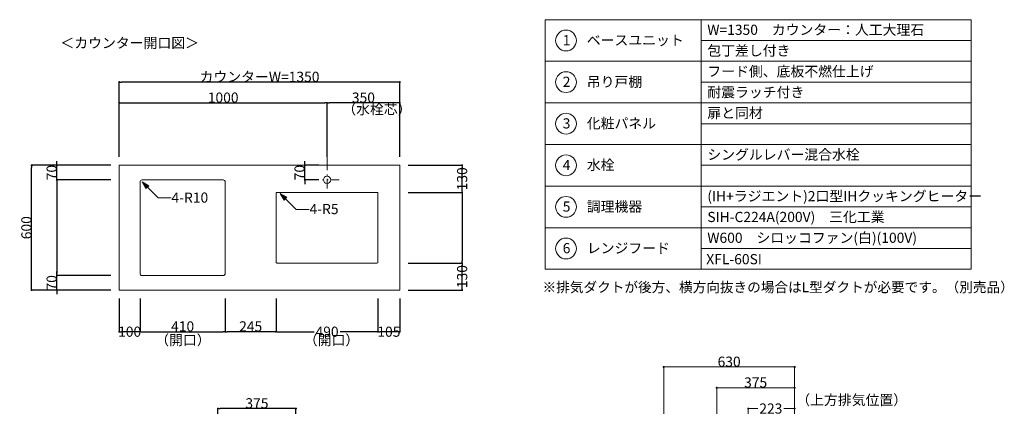
# Model space of a CAD drawing. Units: millimetres. Extents: x 55913 to 63967, y -1380 to 4142.
# Drawn here: x 59229 to 63967, y 2283 to 4142 of the extents above; entities that cross this region are included whole.
import ezdxf

# ---------------------------------------------------------------- set-up
doc = ezdxf.new("R2010")
doc.units = ezdxf.units.MM
doc.header["$LTSCALE"] = 101.6
doc.header["$PDMODE"] = 1
doc.header["$PDSIZE"] = -2
doc.linetypes.add('破線の種類-6', pattern=[1.04164, 0.625, -0.20828, 0.06943, -0.13893])
doc.linetypes.add('破線の種類-8', pattern=[1.25, 0.625, -0.20828, 0.06943, -0.13893, 0.06943, -0.13893])
doc.layers.get('0').update_dxf_attribs({"lineweight": 15})
doc.layers.get('DEFPOINTS').update_dxf_attribs({"color": 254, "lineweight": 15})
doc.layers.add('一般', color=7, linetype='Continuous', lineweight=5)
doc.styles.get("Standard").update_dxf_attribs({"font": 'txt', "bigfont": 'BIGFONT.SHX'})
doc.styles.add('ＭＳ ゴシック', font='txt', dxfattribs={"bigfont": '\x82l\x82r \x83S\x83V\x83b\x83N'})
doc.dimstyles.new('(H)', dxfattribs={"dimtxt": 48.868217, "dimasz": 10.014893, "dimexe": 0, "dimexo": 40, "dimgap": 0.05, "dimtad": 1, "dimdec": 1, "dimdsep": 46, "dimtxsty": 'ＭＳ ゴシック', "dimblk": 'DOT', "dimblk1": 'DOT', "dimblk2": 'DOT', "dimcen": 0, "dimazin": 0, "dimtfac": 0.8, "dimtdec": 1, "dimtix": 1, "dimtmove": 0, "dimatfit": 0, "dimldrblk": 'DOT', "dimfxl": 1, "dimfrac": 2, "dimtolj": 1, "dimarcsym": 0})

# ---------------------------------------------------------------- blocks, each defined once
blk = doc.blocks.new('_DOT')
at = {"color": 0, "linetype": 'ByBlock', "lineweight": -2}
blk.add_line((-0.5, 0), (-1, 0), dxfattribs=at)
at = {"color": 0, "linetype": 'ByBlock', "const_width": 0.5}
blk.add_lwpolyline([(-0.25, 0, 1), (0.25, 0, 1)], format="xyb", close=True, dxfattribs=at)
blk = doc.blocks.new('*D12')
at = {"layer": 'DEFPOINTS', "color": 0}
for p in [(60183.1, 2272), (60183.1, 2058.7), (60558.1, 2058.7)]:
    blk.add_point(p, dxfattribs=at)
at = {"layer": '一般', "color": 0, "linetype": 'Continuous', "lineweight": -2}
for p, q in [((60183.1, 2098.7), (60183.1, 2272)), ((60548.1, 2272), (60193.1, 2272)), ((60558.1, 2098.7), (60558.1, 2272))]:
    blk.add_line(p, q, dxfattribs=at)
at = {"layer": '一般', "color": 0, "lineweight": -2, "xscale": 10.014892578125, "yscale": 10.014892578125, "zscale": 10.014892578125, "rotation": 180}
blk.add_blockref('_DOT', (60183.1, 2272), dxfattribs=at)
at = {"layer": '一般', "color": 0, "lineweight": -2, "xscale": 10.014892578125, "yscale": 10.014892578125, "zscale": 10.014892578125}
blk.add_blockref('_DOT', (60558.1, 2272), dxfattribs=at)
at = {"layer": '一般', "color": 0, "lineweight": 15, "insert": (60370.6, 2297.4), "char_height": 48.87, "attachment_point": 5, "style": 'ＭＳ ゴシック'}
blk.add_mtext('\\A1;375', dxfattribs=at)
blk = doc.blocks.new('Callout-2')
at = {"layer": '一般', "linetype": 'Continuous', "lineweight": 0}
blk.add_hatch(color=7, dxfattribs=at).paths.add_polyline_path([(72.7, 9.6), (108.7, 0), (72.7, -9.6)])
at = {"layer": '一般', "color": 7, "linetype": 'Continuous', "lineweight": 15}
for p, q in [((-44.9, -44.9), (0, 0)), ((0, 0), (108.7, 0))]:
    blk.add_line(p, q, dxfattribs=at)
at = {"layer": '一般', "color": 7, "linetype": 'Continuous', "lineweight": 5}
blk.add_lwpolyline([(72.7, 9.6), (108.7, 0), (72.7, -9.6)], close=True, dxfattribs=at)
at = {"layer": '一般', "color": 7, "insert": (-27.4, -64.1), "char_height": 48.868, "width": 127.254, "attachment_point": 1, "rotation": 225, "line_spacing_factor": 0.782779}
blk.add_mtext('{\\fＭＳ ゴシック|b0|i0|c128|p0;\\l4-R5}', dxfattribs=at)
blk = doc.blocks.new('*D50')
at = {"layer": 'DEFPOINTS', "color": 0}
for p in [(59286.5, 3441.6), (59708.1, 3441.6), (59708.1, 2841.6)]:
    blk.add_point(p, dxfattribs=at)
at = {"layer": '一般', "color": 0, "linetype": 'Continuous', "lineweight": -2}
for p, q in [((59668.1, 3441.6), (59286.5, 3441.6)), ((59286.5, 2851.7), (59286.5, 3431.6)), ((59668.1, 2841.6), (59286.5, 2841.6))]:
    blk.add_line(p, q, dxfattribs=at)
at = {"layer": '一般', "color": 0, "lineweight": -2, "xscale": 10.014892578125, "yscale": 10.014892578125, "zscale": 10.014892578125}
for p, rotation in [((59286.5, 3441.6), 90), ((59286.5, 2841.6), 270)]:
    blk.add_blockref('_DOT', p, dxfattribs=dict(at, rotation=rotation))
at = {"layer": '一般', "color": 0, "lineweight": 15, "insert": (59261, 3141.6), "char_height": 48.87, "attachment_point": 5, "rotation": 90, "style": 'ＭＳ ゴシック'}
blk.add_mtext('\\A1;600', dxfattribs=at)
blk = doc.blocks.new('*D51')
at = {"layer": 'DEFPOINTS', "color": 0}
for p in [(59408.1, 3441.6), (59708.1, 3441.6), (59708.1, 3371.6)]:
    blk.add_point(p, dxfattribs=at)
at = {"layer": '一般', "color": 0, "linetype": 'Continuous', "lineweight": -2}
for p, q in [((59408.1, 3451.7), (59408.1, 3461.7)), ((59668.1, 3441.6), (59408.1, 3441.6)), ((59408.1, 3371.6), (59408.1, 3441.6)), ((59668.1, 3371.6), (59408.1, 3371.6)), ((59408.1, 3361.6), (59408.1, 3351.6))]:
    blk.add_line(p, q, dxfattribs=at)
at = {"layer": '一般', "color": 0, "lineweight": -2, "xscale": 10.014892578125, "yscale": 10.014892578125, "zscale": 10.014892578125}
for p, rotation in [((59408.1, 3441.6), 270), ((59408.1, 3371.6), 90)]:
    blk.add_blockref('_DOT', p, dxfattribs=dict(at, rotation=rotation))
at = {"layer": '一般', "color": 0, "lineweight": 15, "insert": (59382.7, 3406.6), "char_height": 48.87, "attachment_point": 5, "rotation": 90, "style": 'ＭＳ ゴシック'}
blk.add_mtext('\\A1;70', dxfattribs=at)
blk = doc.blocks.new('*D52')
at = {"layer": 'DEFPOINTS', "color": 0}
for p in [(59708.1, 3841.6), (59708.1, 3441.6), (61058.1, 3441.6)]:
    blk.add_point(p, dxfattribs=at)
at = {"layer": '一般', "color": 0, "linetype": 'Continuous', "lineweight": -2}
for p, q in [((59708.1, 3481.6), (59708.1, 3841.6)), ((61048.1, 3841.6), (59718.1, 3841.6)), ((61058.1, 3481.6), (61058.1, 3841.6))]:
    blk.add_line(p, q, dxfattribs=at)
at = {"layer": '一般', "color": 0, "lineweight": -2, "xscale": 10.014892578125, "yscale": 10.014892578125, "zscale": 10.014892578125, "rotation": 180}
blk.add_blockref('_DOT', (59708.1, 3841.6), dxfattribs=at)
at = {"layer": '一般', "color": 0, "lineweight": -2, "xscale": 10.014892578125, "yscale": 10.014892578125, "zscale": 10.014892578125}
blk.add_blockref('_DOT', (61058.1, 3841.6), dxfattribs=at)
at = {"layer": '一般', "color": 0, "lineweight": 15, "insert": (60383.1, 3867.1), "char_height": 48.868, "attachment_point": 5, "style": 'ＭＳ ゴシック'}
blk.add_mtext('\\A1;カウンターW=1350', dxfattribs=at)
blk = doc.blocks.new('*D53')
at = {"layer": 'DEFPOINTS', "color": 0}
for p in [(60708.1, 3741.6), (60708.1, 3481.6), (59708.1, 3441.6)]:
    blk.add_point(p, dxfattribs=at)
at = {"layer": '一般', "color": 0, "linetype": 'Continuous', "lineweight": -2}
for p, q in [((59708.1, 3481.6), (59708.1, 3741.6)), ((59718.1, 3741.6), (60698.1, 3741.6)), ((60708.1, 3521.6), (60708.1, 3741.6))]:
    blk.add_line(p, q, dxfattribs=at)
at = {"layer": '一般', "color": 0, "lineweight": -2, "xscale": 10.014892578125, "yscale": 10.014892578125, "zscale": 10.014892578125, "rotation": 180}
blk.add_blockref('_DOT', (59708.1, 3741.6), dxfattribs=at)
at = {"layer": '一般', "color": 0, "lineweight": -2, "xscale": 10.014892578125, "yscale": 10.014892578125, "zscale": 10.014892578125}
blk.add_blockref('_DOT', (60708.1, 3741.6), dxfattribs=at)
at = {"layer": '一般', "color": 0, "lineweight": 15, "insert": (60208.1, 3767.1), "char_height": 48.87, "attachment_point": 5, "style": 'ＭＳ ゴシック'}
blk.add_mtext('\\A1;1000', dxfattribs=at)
blk = doc.blocks.new('*D54')
at = {"layer": 'DEFPOINTS', "color": 0}
for p in [(59708.1, 3371.6), (59408.1, 2911.6), (59708.1, 2911.6)]:
    blk.add_point(p, dxfattribs=at)
at = {"layer": '一般', "color": 0, "linetype": 'Continuous', "lineweight": -2}
for p, q in [((59668.1, 3371.6), (59408.1, 3371.6)), ((59408.1, 3361.6), (59408.1, 2921.7)), ((59668.1, 2911.6), (59408.1, 2911.6))]:
    blk.add_line(p, q, dxfattribs=at)
at = {"layer": '一般', "color": 0, "lineweight": -2, "xscale": 10.014892578125, "yscale": 10.014892578125, "zscale": 10.014892578125}
for p, rotation in [((59408.1, 3371.6), 90), ((59408.1, 2911.6), 270)]:
    blk.add_blockref('_DOT', p, dxfattribs=dict(at, rotation=rotation))
blk = doc.blocks.new('*D55')
at = {"layer": 'DEFPOINTS', "color": 0}
for p in [(59408.1, 2911.6), (59708.1, 2911.6), (59708.1, 2841.6)]:
    blk.add_point(p, dxfattribs=at)
at = {"layer": '一般', "color": 0, "linetype": 'Continuous', "lineweight": -2}
for p, q in [((59408.1, 2921.7), (59408.1, 2931.7)), ((59668.1, 2911.6), (59408.1, 2911.6)), ((59408.1, 2841.6), (59408.1, 2911.6)), ((59668.1, 2841.6), (59408.1, 2841.6)), ((59408.1, 2831.6), (59408.1, 2821.6))]:
    blk.add_line(p, q, dxfattribs=at)
at = {"layer": '一般', "color": 0, "lineweight": -2, "xscale": 10.014892578125, "yscale": 10.014892578125, "zscale": 10.014892578125}
for p, rotation in [((59408.1, 2911.6), 270), ((59408.1, 2841.6), 90)]:
    blk.add_blockref('_DOT', p, dxfattribs=dict(at, rotation=rotation))
at = {"layer": '一般', "color": 0, "lineweight": 15, "insert": (59382.7, 2876.6), "char_height": 48.87, "attachment_point": 5, "rotation": 90, "style": 'ＭＳ ゴシック'}
blk.add_mtext('\\A1;70', dxfattribs=at)
blk = doc.blocks.new('*D56')
at = {"layer": 'DEFPOINTS', "color": 0}
for p in [(61058.1, 3441.6), (61358.1, 3441.6), (61058.1, 3311.6)]:
    blk.add_point(p, dxfattribs=at)
at = {"layer": '一般', "color": 0, "linetype": 'Continuous', "lineweight": -2}
for p, q in [((61098.1, 3441.6), (61358.1, 3441.6)), ((61358.1, 3321.7), (61358.1, 3431.6)), ((61098.1, 3311.6), (61358.1, 3311.6))]:
    blk.add_line(p, q, dxfattribs=at)
at = {"layer": '一般', "color": 0, "lineweight": -2, "xscale": 10.014892578125, "yscale": 10.014892578125, "zscale": 10.014892578125}
for p, rotation in [((61358.1, 3441.6), 90), ((61358.1, 3311.6), 270)]:
    blk.add_blockref('_DOT', p, dxfattribs=dict(at, rotation=rotation))
at = {"layer": '一般', "color": 0, "lineweight": 15, "insert": (61358.1, 3376.6), "char_height": 48.87, "attachment_point": 5, "rotation": 90, "style": 'ＭＳ ゴシック'}
blk.add_mtext('\\A1;130', dxfattribs=at)
blk = doc.blocks.new('*D57')
at = {"layer": 'DEFPOINTS', "color": 0}
for p in [(61058.1, 3311.6), (61058.1, 2971.6), (61358.1, 2971.6)]:
    blk.add_point(p, dxfattribs=at)
at = {"layer": '一般', "color": 0, "linetype": 'Continuous', "lineweight": -2}
for p, q in [((61098.1, 3311.6), (61358.1, 3311.6)), ((61358.1, 3301.6), (61358.1, 2981.7)), ((61098.1, 2971.6), (61358.1, 2971.6))]:
    blk.add_line(p, q, dxfattribs=at)
at = {"layer": '一般', "color": 0, "lineweight": -2, "xscale": 10.014892578125, "yscale": 10.014892578125, "zscale": 10.014892578125}
for p, rotation in [((61358.1, 3311.6), 90), ((61358.1, 2971.6), 270)]:
    blk.add_blockref('_DOT', p, dxfattribs=dict(at, rotation=rotation))
blk = doc.blocks.new('*D58')
at = {"layer": 'DEFPOINTS', "color": 0}
for p in [(61058.1, 2971.6), (61358.1, 2971.6), (61058.1, 2841.6)]:
    blk.add_point(p, dxfattribs=at)
at = {"layer": '一般', "color": 0, "linetype": 'Continuous', "lineweight": -2}
for p, q in [((61098.1, 2971.6), (61358.1, 2971.6)), ((61358.1, 2851.7), (61358.1, 2961.6)), ((61098.1, 2841.6), (61358.1, 2841.6))]:
    blk.add_line(p, q, dxfattribs=at)
at = {"layer": '一般', "color": 0, "lineweight": -2, "xscale": 10.014892578125, "yscale": 10.014892578125, "zscale": 10.014892578125}
for p, rotation in [((61358.1, 2971.6), 90), ((61358.1, 2841.6), 270)]:
    blk.add_blockref('_DOT', p, dxfattribs=dict(at, rotation=rotation))
at = {"layer": '一般', "color": 0, "lineweight": 15, "insert": (61358.1, 2906.6), "char_height": 48.87, "attachment_point": 5, "rotation": 90, "style": 'ＭＳ ゴシック'}
blk.add_mtext('\\A1;130', dxfattribs=at)
blk = doc.blocks.new('Callout-3')
at = {"layer": '一般', "linetype": 'Continuous', "lineweight": 0}
blk.add_hatch(color=7, dxfattribs=at).paths.add_polyline_path([(72.7, 9.6), (108.7, 0), (72.7, -9.6)])
at = {"layer": '一般', "color": 7, "linetype": 'Continuous', "lineweight": 15}
for p, q in [((-44.9, -44.9), (0, 0)), ((0, 0), (108.7, 0))]:
    blk.add_line(p, q, dxfattribs=at)
at = {"layer": '一般', "color": 7, "linetype": 'Continuous', "lineweight": 5}
blk.add_lwpolyline([(72.7, 9.6), (108.7, 0), (72.7, -9.6)], close=True, dxfattribs=at)
at = {"layer": '一般', "color": 7, "insert": (-27.4, -64.1), "char_height": 48.868, "width": 159.004, "attachment_point": 1, "rotation": 225, "line_spacing_factor": 0.782779}
blk.add_mtext('{\\fＭＳ ゴシック|b0|i0|c128|p0;\\l4-R10}', dxfattribs=at)
blk = doc.blocks.new('*D60')
at = {"layer": 'DEFPOINTS', "color": 0}
for p in [(59708.1, 2841.6), (59808.1, 2841.6), (59708.1, 2641.6)]:
    blk.add_point(p, dxfattribs=at)
at = {"layer": '一般', "color": 0, "linetype": 'Continuous', "lineweight": -2}
for p, q in [((59708.1, 2801.6), (59708.1, 2641.6)), ((59808.1, 2801.6), (59808.1, 2641.6)), ((59798.1, 2641.6), (59718.1, 2641.6))]:
    blk.add_line(p, q, dxfattribs=at)
at = {"layer": '一般', "color": 0, "lineweight": -2, "xscale": 10.014892578125, "yscale": 10.014892578125, "zscale": 10.014892578125, "rotation": 180}
blk.add_blockref('_DOT', (59708.1, 2641.6), dxfattribs=at)
at = {"layer": '一般', "color": 0, "lineweight": -2, "xscale": 10.014892578125, "yscale": 10.014892578125, "zscale": 10.014892578125}
blk.add_blockref('_DOT', (59808.1, 2641.6), dxfattribs=at)
at = {"layer": '一般', "color": 0, "lineweight": 15, "insert": (59758.1, 2641.6), "char_height": 48.87, "attachment_point": 5, "style": 'ＭＳ ゴシック'}
blk.add_mtext('\\A1;100', dxfattribs=at)
blk = doc.blocks.new('*D61')
at = {"layer": 'DEFPOINTS', "color": 0}
for p in [(59808.1, 2841.6), (60218.1, 2841.6), (60218.1, 2641.6)]:
    blk.add_point(p, dxfattribs=at)
at = {"layer": '一般', "color": 0, "linetype": 'Continuous', "lineweight": -2}
for p, q in [((59808.1, 2801.6), (59808.1, 2641.6)), ((60218.1, 2801.6), (60218.1, 2641.6)), ((59818.1, 2641.6), (60208.1, 2641.6))]:
    blk.add_line(p, q, dxfattribs=at)
at = {"layer": '一般', "color": 0, "lineweight": -2, "xscale": 10.014892578125, "yscale": 10.014892578125, "zscale": 10.014892578125, "rotation": 180}
blk.add_blockref('_DOT', (59808.1, 2641.6), dxfattribs=at)
at = {"layer": '一般', "color": 0, "lineweight": -2, "xscale": 10.014892578125, "yscale": 10.014892578125, "zscale": 10.014892578125}
blk.add_blockref('_DOT', (60218.1, 2641.6), dxfattribs=at)
at = {"layer": '一般', "color": 0, "lineweight": 15, "insert": (60013.1, 2667.1), "char_height": 48.87, "attachment_point": 5, "style": 'ＭＳ ゴシック'}
blk.add_mtext('\\A1;410', dxfattribs=at)
blk = doc.blocks.new('*D62')
at = {"layer": 'DEFPOINTS', "color": 0}
for p in [(60218.1, 2841.6), (60463.1, 2801.6), (60218.1, 2641.6)]:
    blk.add_point(p, dxfattribs=at)
at = {"layer": '一般', "color": 0, "linetype": 'Continuous', "lineweight": -2}
for p, q in [((60218.1, 2801.6), (60218.1, 2641.6)), ((60463.1, 2761.6), (60463.1, 2641.6)), ((60453.1, 2641.6), (60228.1, 2641.6))]:
    blk.add_line(p, q, dxfattribs=at)
at = {"layer": '一般', "color": 0, "lineweight": -2, "xscale": 10.014892578125, "yscale": 10.014892578125, "zscale": 10.014892578125, "rotation": 180}
blk.add_blockref('_DOT', (60218.1, 2641.6), dxfattribs=at)
at = {"layer": '一般', "color": 0, "lineweight": -2, "xscale": 10.014892578125, "yscale": 10.014892578125, "zscale": 10.014892578125}
blk.add_blockref('_DOT', (60463.1, 2641.6), dxfattribs=at)
at = {"layer": '一般', "color": 0, "lineweight": 15, "insert": (60340.6, 2667.1), "char_height": 48.87, "attachment_point": 5, "style": 'ＭＳ ゴシック'}
blk.add_mtext('\\A1;245', dxfattribs=at)
blk = doc.blocks.new('*D63')
at = {"layer": 'DEFPOINTS', "color": 0}
for p in [(60953.1, 2841.6), (61058.1, 2841.6), (60953.1, 2641.6)]:
    blk.add_point(p, dxfattribs=at)
at = {"layer": '一般', "color": 0, "linetype": 'Continuous', "lineweight": -2}
for p, q in [((60953.1, 2801.6), (60953.1, 2641.6)), ((61058.1, 2801.6), (61058.1, 2641.6)), ((61048.1, 2641.6), (60963.1, 2641.6))]:
    blk.add_line(p, q, dxfattribs=at)
at = {"layer": '一般', "color": 0, "lineweight": -2, "xscale": 10.014892578125, "yscale": 10.014892578125, "zscale": 10.014892578125, "rotation": 180}
blk.add_blockref('_DOT', (60953.1, 2641.6), dxfattribs=at)
at = {"layer": '一般', "color": 0, "lineweight": -2, "xscale": 10.014892578125, "yscale": 10.014892578125, "zscale": 10.014892578125}
blk.add_blockref('_DOT', (61058.1, 2641.6), dxfattribs=at)
at = {"layer": '一般', "color": 0, "lineweight": 15, "insert": (61005.6, 2641.6), "char_height": 48.87, "attachment_point": 5, "style": 'ＭＳ ゴシック'}
blk.add_mtext('\\A1;105', dxfattribs=at)
blk = doc.blocks.new('Callout-5')
at = {"layer": '一般', "linetype": 'Continuous', "lineweight": 0}
blk.add_hatch(color=7, dxfattribs=at).paths.add_polyline_path([(287.2, 5.4), (307.1, 0), (287.2, -5.4)])
at = {"layer": '一般', "color": 7, "linetype": 'Continuous', "lineweight": 15}
for p, q in [((-89.8, 89.8), (0, 0)), ((0, 0), (307.1, 0))]:
    blk.add_line(p, q, dxfattribs=at)
at = {"layer": '一般', "color": 7, "linetype": 'Continuous', "lineweight": 5}
blk.add_lwpolyline([(287.2, 5.4), (307.1, 0), (287.2, -5.4)], close=True, dxfattribs=at)
at = {"layer": '一般', "color": 7, "insert": (-109, 72.3), "char_height": 48.868, "width": 540.004, "attachment_point": 1, "rotation": 135, "line_spacing_factor": 0.782779}
blk.add_mtext('{\\fＭＳ ゴシック|b0|i0|c128|p0;\\lL型ダクト（別売）}', dxfattribs=at)
blk = doc.blocks.new('*D143')
at = {"layer": 'DEFPOINTS', "color": 0}
for p in [(62958.1, 1533.7), (62958.1, -201.3), (63239, -201.3)]:
    blk.add_point(p, dxfattribs=at)
at = {"layer": '一般', "color": 0, "linetype": 'Continuous', "lineweight": -2}
for p, q in [((62998.1, 1533.7), (63239, 1533.7)), ((63239, 1523.7), (63239, -191.3)), ((62998.1, -201.3), (63239, -201.3))]:
    blk.add_line(p, q, dxfattribs=at)
at = {"layer": '一般', "color": 0, "lineweight": -2, "xscale": 10.014892578125, "yscale": 10.014892578125, "zscale": 10.014892578125}
for p, rotation in [((63239, 1533.7), 90), ((63239, -201.3), 270)]:
    blk.add_blockref('_DOT', p, dxfattribs=dict(at, rotation=rotation))
at = {"layer": '一般', "color": 0, "lineweight": 15, "insert": (63239, -1051.1), "char_height": 48.868, "attachment_point": 5, "rotation": 90, "style": 'ＭＳ ゴシック'}
blk.add_mtext('\\A1;1735(取付位置)', dxfattribs=at)
blk = doc.blocks.new('*D144')
at = {"layer": 'DEFPOINTS', "color": 0}
for p in [(62958.1, 2058.7), (63240, 2058.7), (62958.1, 1688.7)]:
    blk.add_point(p, dxfattribs=at)
at = {"layer": '一般', "color": 0, "linetype": 'Continuous', "lineweight": -2}
for p, q in [((62998.1, 2058.7), (63240, 2058.7)), ((63240, 2048.7), (63240, 1936.5)), ((63240, 1698.7), (63240, 1810.9)), ((62998.1, 1688.7), (63240, 1688.7))]:
    blk.add_line(p, q, dxfattribs=at)
at = {"layer": '一般', "color": 0, "lineweight": -2, "xscale": 10.014892578125, "yscale": 10.014892578125, "zscale": 10.014892578125}
for p, rotation in [((63240, 2058.7), 90), ((63240, 1688.7), 270)]:
    blk.add_blockref('_DOT', p, dxfattribs=dict(at, rotation=rotation))
at = {"layer": '一般', "color": 0, "lineweight": 15, "insert": (63240, 1873.7), "char_height": 48.87, "attachment_point": 5, "rotation": 90, "style": 'ＭＳ ゴシック'}
blk.add_mtext('\\A1;370', dxfattribs=at)
blk = doc.blocks.new('*D145')
at = {"layer": 'DEFPOINTS', "color": 0}
for p in [(62958.1, 1688.7), (63240, 1688.7), (62958.1, 1653.7)]:
    blk.add_point(p, dxfattribs=at)
at = {"layer": '一般', "color": 0, "linetype": 'Continuous', "lineweight": -2}
for p, q in [((62998.1, 1688.7), (63240, 1688.7)), ((63240, 1663.7), (63240, 1678.7)), ((62998.1, 1653.7), (63240, 1653.7))]:
    blk.add_line(p, q, dxfattribs=at)
at = {"layer": '一般', "color": 0, "lineweight": -2, "xscale": 10.014892578125, "yscale": 10.014892578125, "zscale": 10.014892578125}
for p, rotation in [((63240, 1688.7), 90), ((63240, 1653.7), 270)]:
    blk.add_blockref('_DOT', p, dxfattribs=dict(at, rotation=rotation))
at = {"layer": '一般', "color": 0, "lineweight": 15, "insert": (63240, 1688.7), "char_height": 48.87, "attachment_point": 5, "rotation": 90, "style": 'ＭＳ ゴシック'}
blk.add_mtext('\\A1;35', dxfattribs=at)
blk = doc.blocks.new('*D146')
at = {"layer": 'DEFPOINTS', "color": 0}
for p in [(62583.1, 2372), (62958.1, 2208.7), (62583.1, 2058.7)]:
    blk.add_point(p, dxfattribs=at)
at = {"layer": '一般', "color": 0, "linetype": 'Continuous', "lineweight": -2}
for p, q in [((62583.1, 2098.7), (62583.1, 2372)), ((62948.1, 2372), (62593.1, 2372)), ((62958.1, 2248.7), (62958.1, 2372))]:
    blk.add_line(p, q, dxfattribs=at)
at = {"layer": '一般', "color": 0, "lineweight": -2, "xscale": 10.014892578125, "yscale": 10.014892578125, "zscale": 10.014892578125, "rotation": 180}
blk.add_blockref('_DOT', (62583.1, 2372), dxfattribs=at)
at = {"layer": '一般', "color": 0, "lineweight": -2, "xscale": 10.014892578125, "yscale": 10.014892578125, "zscale": 10.014892578125}
blk.add_blockref('_DOT', (62958.1, 2372), dxfattribs=at)
at = {"layer": '一般', "color": 0, "lineweight": 15, "insert": (62770.6, 2397.4), "char_height": 48.87, "attachment_point": 5, "style": 'ＭＳ ゴシック'}
blk.add_mtext('\\A1;375', dxfattribs=at)
blk = doc.blocks.new('*D147')
at = {"layer": 'DEFPOINTS', "color": 0}
for p in [(62958.1, 2272), (62735.1, 2058.7), (62958.1, 2058.7)]:
    blk.add_point(p, dxfattribs=at)
at = {"layer": '一般', "color": 0, "linetype": 'Continuous', "lineweight": -2}
for p, q in [((62735.1, 2098.7), (62735.1, 2272)), ((62745.1, 2272), (62780.9, 2272)), ((62948.1, 2272), (62906.6, 2272)), ((62958.1, 2098.7), (62958.1, 2272))]:
    blk.add_line(p, q, dxfattribs=at)
at = {"layer": '一般', "color": 0, "lineweight": -2, "xscale": 10.014892578125, "yscale": 10.014892578125, "zscale": 10.014892578125, "rotation": 180}
blk.add_blockref('_DOT', (62735.1, 2272), dxfattribs=at)
at = {"layer": '一般', "color": 0, "lineweight": -2, "xscale": 10.014892578125, "yscale": 10.014892578125, "zscale": 10.014892578125}
blk.add_blockref('_DOT', (62958.1, 2272), dxfattribs=at)
at = {"layer": '一般', "color": 0, "lineweight": 15, "insert": (62843.7, 2272), "char_height": 48.87, "attachment_point": 5, "style": 'ＭＳ ゴシック'}
blk.add_mtext('\\A1;223', dxfattribs=at)
blk = doc.blocks.new('*D148')
at = {"layer": 'DEFPOINTS', "color": 0}
for p in [(62958.1, 1653.7), (63240, 1653.7), (62958.1, 1533.7)]:
    blk.add_point(p, dxfattribs=at)
at = {"layer": '一般', "color": 0, "linetype": 'Continuous', "lineweight": -2}
for p, q in [((63240, 1663.7), (63240, 1673.7)), ((62998.1, 1653.7), (63240, 1653.7)), ((63240, 1533.7), (63240, 1653.7)), ((62998.1, 1533.7), (63240, 1533.7)), ((63240, 1523.7), (63240, 1513.7))]:
    blk.add_line(p, q, dxfattribs=at)
at = {"layer": '一般', "color": 0, "lineweight": -2, "xscale": 10.014892578125, "yscale": 10.014892578125, "zscale": 10.014892578125}
for p, rotation in [((63240, 1653.7), 270), ((63240, 1533.7), 90)]:
    blk.add_blockref('_DOT', p, dxfattribs=dict(at, rotation=rotation))
at = {"layer": '一般', "color": 0, "lineweight": 15, "insert": (63214.6, 1593.7), "char_height": 48.87, "attachment_point": 5, "rotation": 90, "style": 'ＭＳ ゴシック'}
blk.add_mtext('\\A1;120', dxfattribs=at)
blk = doc.blocks.new('*D149')
at = {"layer": 'DEFPOINTS', "color": 0}
for p in [(62328.1, 2472), (62958.1, 2208.7), (62328.1, 2058.7)]:
    blk.add_point(p, dxfattribs=at)
at = {"layer": '一般', "color": 0, "linetype": 'Continuous', "lineweight": -2}
for p, q in [((62328.1, 2098.7), (62328.1, 2472)), ((62948.1, 2472), (62338.1, 2472)), ((62958.1, 2248.7), (62958.1, 2472))]:
    blk.add_line(p, q, dxfattribs=at)
at = {"layer": '一般', "color": 0, "lineweight": -2, "xscale": 10.014892578125, "yscale": 10.014892578125, "zscale": 10.014892578125, "rotation": 180}
blk.add_blockref('_DOT', (62328.1, 2472), dxfattribs=at)
at = {"layer": '一般', "color": 0, "lineweight": -2, "xscale": 10.014892578125, "yscale": 10.014892578125, "zscale": 10.014892578125}
blk.add_blockref('_DOT', (62958.1, 2472), dxfattribs=at)
at = {"layer": '一般', "color": 0, "lineweight": 15, "insert": (62643.1, 2497.4), "char_height": 48.87, "attachment_point": 5, "style": 'ＭＳ ゴシック'}
blk.add_mtext('\\A1;630', dxfattribs=at)
blk = doc.blocks.new('*D155')
at = {"layer": 'DEFPOINTS', "color": 0}
for p in [(60708.1, 3741.6), (60708.1, 3441.6), (61058.1, 3441.6)]:
    blk.add_point(p, dxfattribs=at)
at = {"layer": '一般', "color": 0, "linetype": 'Continuous', "lineweight": -2}
for p, q in [((60708.1, 3481.6), (60708.1, 3741.6)), ((61048.1, 3741.6), (60718.1, 3741.6)), ((61058.1, 3481.6), (61058.1, 3741.6))]:
    blk.add_line(p, q, dxfattribs=at)
at = {"layer": '一般', "color": 0, "lineweight": -2, "xscale": 10.014892578125, "yscale": 10.014892578125, "zscale": 10.014892578125, "rotation": 180}
blk.add_blockref('_DOT', (60708.1, 3741.6), dxfattribs=at)
at = {"layer": '一般', "color": 0, "lineweight": -2, "xscale": 10.014892578125, "yscale": 10.014892578125, "zscale": 10.014892578125}
blk.add_blockref('_DOT', (61058.1, 3741.6), dxfattribs=at)
at = {"layer": '一般', "color": 0, "lineweight": 15, "insert": (60883.1, 3767.1), "char_height": 48.87, "attachment_point": 5, "style": 'ＭＳ ゴシック'}
blk.add_mtext('\\A1;350', dxfattribs=at)
blk = doc.blocks.new('*D156')
at = {"layer": 'DEFPOINTS', "color": 0}
for p in [(60601.2, 3441.6), (60708.1, 3441.6), (60708.1, 3371.6)]:
    blk.add_point(p, dxfattribs=at)
at = {"layer": '一般', "color": 0, "linetype": 'Continuous', "lineweight": -2}
for p, q in [((60601.2, 3451.7), (60601.2, 3461.7)), ((60668.1, 3441.6), (60601.2, 3441.6)), ((60601.2, 3371.6), (60601.2, 3441.6)), ((60668.1, 3371.6), (60601.2, 3371.6)), ((60601.2, 3361.6), (60601.2, 3351.6))]:
    blk.add_line(p, q, dxfattribs=at)
at = {"layer": '一般', "color": 0, "lineweight": -2, "xscale": 10.014892578125, "yscale": 10.014892578125, "zscale": 10.014892578125}
for p, rotation in [((60601.2, 3441.6), 270), ((60601.2, 3371.6), 90)]:
    blk.add_blockref('_DOT', p, dxfattribs=dict(at, rotation=rotation))
at = {"layer": '一般', "color": 0, "lineweight": 15, "insert": (60575.8, 3406.6), "char_height": 48.87, "attachment_point": 5, "rotation": 90, "style": 'ＭＳ ゴシック'}
blk.add_mtext('\\A1;70', dxfattribs=at)
blk = doc.blocks.new('*D157')
at = {"layer": 'DEFPOINTS', "color": 0}
for p in [(60463.1, 2841.6), (60953.1, 2841.6), (60953.1, 2641.6)]:
    blk.add_point(p, dxfattribs=at)
at = {"layer": '一般', "color": 0, "linetype": 'Continuous', "lineweight": -2}
for p, q in [((60463.1, 2801.6), (60463.1, 2641.6)), ((60953.1, 2801.6), (60953.1, 2641.6)), ((60473.1, 2641.6), (60645.3, 2641.6)), ((60943.1, 2641.6), (60770.9, 2641.6))]:
    blk.add_line(p, q, dxfattribs=at)
at = {"layer": '一般', "color": 0, "lineweight": -2, "xscale": 10.014892578125, "yscale": 10.014892578125, "zscale": 10.014892578125, "rotation": 180}
blk.add_blockref('_DOT', (60463.1, 2641.6), dxfattribs=at)
at = {"layer": '一般', "color": 0, "lineweight": -2, "xscale": 10.014892578125, "yscale": 10.014892578125, "zscale": 10.014892578125}
blk.add_blockref('_DOT', (60953.1, 2641.6), dxfattribs=at)
at = {"layer": '一般', "color": 0, "lineweight": 15, "insert": (60708.1, 2641.6), "char_height": 48.87, "attachment_point": 5, "style": 'ＭＳ ゴシック'}
blk.add_mtext('\\A1;490', dxfattribs=at)
blk = doc.blocks.new('グループ-59')
at = {"layer": '一般', "color": 7, "linetype": '破線の種類-8', "lineweight": 15}
blk.add_line((62735.1, 2098.7), (62735.1, 1618.75), dxfattribs=at)
at = {"layer": '一般', "color": 7, "linetype": 'Continuous', "lineweight": 15}
for points in [[(62583.1, 2058.7), (62663.1, 2058.7), (62663.1, 1688.7), (62583.1, 1688.7)], [(62958.1, 1688.7), (62518.1, 1688.7), (62328.1, 1518.7), (62328.1, 1458.7), (62958.1, 1458.7)]]:
    blk.add_lwpolyline(points, close=True, dxfattribs=at)
at = {"layer": '一般', "color": 7, "rotation": -134.9999999999355}
blk.add_blockref('Callout-5', (63040.28, 2185.9), dxfattribs=at)
at = {"layer": '一般', "color": 7, "insert": (62966, 2337.76), "char_height": 48.86822, "attachment_point": 1, "line_spacing_factor": 0.782779}
blk.add_mtext('{\\fＭＳ ゴシック|b0|i0|c128|p0;\\l（\\fＭＳ ゴシック|b0|i0|c128|p0;\\l上方排気\\fＭＳ ゴシック|b0|i0|c128|p0;\\l位置\\fＭＳ ゴシック|b0|i0|c128|p0;\\l）}', dxfattribs=at)
at = {"layer": '一般', "color": 7, "linetype": 'Continuous', "lineweight": 15}
for base, p2, picture, middle in [((62328.1, 2471.99), (62328.1, 2058.7), '*D149', (62643.1, 2497.43)), ((62583.1, 2371.99), (62583.1, 2058.7), '*D146', (62770.6, 2397.43))]:
    dim = blk.add_linear_dim(base=base, p1=(62958.1, 2208.7), p2=p2, dimstyle='(H)', override={"dimgap": 1, "dimpost": '<>', "dimtxsty": 'ＭＳ ゴシック', "dimtmove": 2}, dxfattribs=at)
    dim.commit()
    dim.dimension.update_dxf_attribs({"geometry": picture, "text_midpoint": middle})
dim = blk.add_linear_dim(base=(62958.1, 2271.99), p1=(62735.1, 2058.7), p2=(62958.1, 2058.7), dimstyle='(H)', override={"dimgap": 1e-10, "dimpost": '<>', "dimtxsty": 'ＭＳ ゴシック', "dimtmove": 2}, dxfattribs=at)
dim.commit()
dim.dimension.update_dxf_attribs({"geometry": '*D147', "text_midpoint": (62843.74, 2271.99), "dimtype": 160})
for base, p1, p2, override, picture, middle in [((63240, 2058.7), (62958.1, 1688.7), (62958.1, 2058.7), {"dimgap": 1.01863e-10, "dimpost": '<>', "dimtxsty": 'ＭＳ ゴシック', "dimtmove": 2}, '*D144', (63240, 1873.7)), ((63240, 1688.7), (62958.1, 1653.7), (62958.1, 1688.7), {"dimgap": 1.01863e-10, "dimpost": '<>', "dimtxsty": 'ＭＳ ゴシック', "dimtix": 0, "dimtmove": 2}, '*D145', (63240, 1688.7)), ((63239, -201.3), (62958.1, 1533.7), (62958.1, -201.3), {"dimgap": 1.01863e-10, "dimpost": '<>(取付位置)', "dimtxsty": 'ＭＳ ゴシック', "dimtmove": 2}, '*D143', (63239, -1051.08))]:
    dim = blk.add_linear_dim(base=base, p1=p1, p2=p2, angle=270, dimstyle='(H)', override=override, dxfattribs=at)
    dim.commit()
    dim.dimension.update_dxf_attribs({"geometry": picture, "text_midpoint": middle, "dimtype": 160})
dim = blk.add_linear_dim(base=(63240, 1653.7), p1=(62958.1, 1533.7), p2=(62958.1, 1653.7), angle=270, dimstyle='(H)', override={"dimgap": 1, "dimpost": '<>', "dimtxsty": 'ＭＳ ゴシック', "dimtmove": 2}, dxfattribs=at)
dim.commit()
dim.dimension.update_dxf_attribs({"geometry": '*D148', "text_midpoint": (63214.57, 1593.7)})

msp = doc.modelspace()

# ---------------------------------------------------------------- linework, layer by layer
at = {"layer": '一般', "color": 7, "linetype": 'Continuous', "lineweight": 5}
for p, q in [((62508.1, 4041.64), (63808.1, 4041.64)), ((62508.1, 3841.64), (63808.1, 3841.64)), ((62508.1, 3641.64), (63808.1, 3641.64)), ((62508.1, 3441.64), (63808.1, 3441.64)), ((62508.1, 3241.64), (63808.1, 3241.64)), ((62508.1, 3041.64), (63808.1, 3041.64))]:
    msp.add_line(p, q, dxfattribs=at)
at = {"layer": '一般', "color": 7, "linetype": '破線の種類-6', "lineweight": 15}
msp.add_line((60708.1, 3481.64), (60708.1, 3330), dxfattribs=at)
at = {"layer": '一般', "color": 7, "linetype": '破線の種類-8', "lineweight": 15}
msp.add_line((60601.23, 3371.64), (60765.72, 3371.64), dxfattribs=at)
at = {"layer": '一般', "color": 7, "linetype": 'Continuous', "lineweight": 15}
for points in [[(61758.1, 4141.64), (62508.1, 4141.64), (62508.1, 2941.64), (61758.1, 2941.64)], [(61758.1, 4141.64), (62508.1, 4141.64), (62508.1, 3941.64), (61758.1, 3941.64)], [(62508.1, 4141.64), (63808.1, 4141.64), (63808.1, 2941.64), (62508.1, 2941.64)], [(62508.1, 4141.64), (63808.1, 4141.64), (63808.1, 3941.64), (62508.1, 3941.64)], [(61758.1, 3941.64), (62508.1, 3941.64), (62508.1, 3741.64), (61758.1, 3741.64)], [(62508.1, 3941.64), (63808.1, 3941.64), (63808.1, 3741.64), (62508.1, 3741.64)], [(61758.1, 3741.64), (62508.1, 3741.64), (62508.1, 3541.64), (61758.1, 3541.64)], [(62508.1, 3741.64), (63808.1, 3741.64), (63808.1, 3541.64), (62508.1, 3541.64)], [(61758.1, 3541.64), (62508.1, 3541.64), (62508.1, 3341.64), (61758.1, 3341.64)], [(62508.1, 3541.64), (63808.1, 3541.64), (63808.1, 3341.64), (62508.1, 3341.64)], [(59708.1, 3441.64), (61058.1, 3441.64), (61058.1, 2841.64), (59708.1, 2841.64)], [(61758.1, 3341.64), (62508.1, 3341.64), (62508.1, 3141.64), (61758.1, 3141.64)], [(62508.1, 3341.64), (63808.1, 3341.64), (63808.1, 3141.64), (62508.1, 3141.64)], [(61758.1, 3141.64), (62508.1, 3141.64), (62508.1, 2941.64), (61758.1, 2941.64)], [(62508.1, 3141.64), (63808.1, 3141.64), (63808.1, 2941.64), (62508.1, 2941.64)]]:
    msp.add_lwpolyline(points, close=True, dxfattribs=at)
for points in [[(59818.1, 3371.64), (60208.1, 3371.64, -0.4142136), (60218.1, 3361.64), (60218.1, 2921.64, -0.4142136), (60208.1, 2911.64), (59818.1, 2911.64, -0.4142136), (59808.1, 2921.64), (59808.1, 3361.64, -0.4142136), (59818.1, 3371.64)], [(60468.1, 3311.64), (60948.1, 3311.64, -0.4142136), (60953.1, 3306.64), (60953.1, 2976.37, -0.4142136), (60948.37, 2971.64), (60468.1, 2971.64, -0.4142136), (60463.1, 2976.64), (60463.1, 3306.92, -0.4142136), (60467.82, 3311.64), (60468.1, 3311.64)]]:
    msp.add_lwpolyline(points, format="xyb", close=True, dxfattribs=at)
for centre, radius in [((61858.1, 4041.64), 50), ((61858.1, 3841.64), 50), ((61858.1, 3641.64), 50), ((61858.1, 3441.64), 50), ((60708.1, 3371.64), 17.5), ((61858.1, 3241.64), 50), ((61858.1, 3041.64), 50)]:
    msp.add_circle(centre, radius, dxfattribs=at)

# ---------------------------------------------------------------- block references
at = {"layer": '一般', "color": 7, "rotation": 134.9999999998886}
for name, p in [('Callout-3', (59894.94, 3284.8)), ('Callout-2', (60559.27, 3229.8))]:
    msp.add_blockref(name, p, dxfattribs=at)
at = {"layer": '一般', "color": 7}
msp.add_blockref('グループ-59', (0, 0), dxfattribs=at)

# ---------------------------------------------------------------- texts
at = {"layer": '一般', "color": 7, "attachment_point": 1}
for s, insert, char_height, line_spacing_factor in [('{\\fＭＳ ゴシック|b0|i0|c128|p0;\\lW=1350\u3000\\fＭＳ ゴシック|b0|i0|c128|p0;\\lカウンター\\fＭＳ ゴシック|b0|i0|c128|p0;\\l：\\fＭＳ ゴシック|b0|i0|c128|p0;\\l人工\\fＭＳ ゴシック|b0|i0|c128|p0;\\l大理石}', (62538.1, 4117.65), 48.86822, 0.782779), ('{\\fＭＳ ゴシック|b0|i0|c128|p0;\\l＜\\fＭＳ ゴシック|b0|i0|c128|p0;\\lカウンター開口図\\fＭＳ ゴシック|b0|i0|c128|p0;\\l＞}', (59425, 4054.26), 48.8682, 0.782779), ('{\\fＭＳ ゴシック|b0|i0|c128|p0;\\l1}', (61842.22, 4067.65), 48.8682, 0.782779), ('{\\fＭＳ ゴシック|b0|i0|c128|p0;\\lベースユ\\fＭＳ ゴシック|b0|i0|c128|p0;\\lニット}', (61958.1, 4067.65), 48.8682, 0.782779), ('{\\fＭＳ ゴシック|b0|i0|c128|p0;\\l包丁差し\\fＭＳ ゴシック|b0|i0|c128|p0;\\l付き}', (62538.1, 4017.65), 48.8682, 0.782779), ('{\\fＭＳ ゴシック|b0|i0|c128|p0;\\lフード\\fＭＳ ゴシック|b0|i0|c128|p0;\\l側、底板\\fＭＳ ゴシック|b0|i0|c128|p0;\\l不燃\\fＭＳ ゴシック|b0|i0|c128|p0;\\l仕上げ}', (62538.1, 3917.65), 48.86822, 0.782779), ('{\\fＭＳ ゴシック|b0|i0|c128|p0;\\l2}', (61842.22, 3867.65), 48.8682, 0.782779), ('{\\fＭＳ ゴシック|b0|i0|c128|p0;\\l吊り\\fＭＳ ゴシック|b0|i0|c128|p0;\\l戸棚}', (61958.1, 3867.65), 48.8682, 0.782779), ('{\\fＭＳ ゴシック|b0|i0|c128|p0;\\l耐震ラッチ\\fＭＳ ゴシック|b0|i0|c128|p0;\\l付き}', (62538.1, 3817.65), 48.8682, 0.782779), ('{\\fＭＳ ゴシック|b0|i0|c128|p0;\\l（\\fＭＳ ゴシック|b0|i0|c128|p0;\\l水栓芯）}', (60781.34, 3735.9), 48.8682, 0.782779), ('{\\fＭＳ ゴシック|b0|i0|c128|p0;\\l扉と\\fＭＳ ゴシック|b0|i0|c128|p0;\\l同\\fＭＳ ゴシック|b0|i0|c128|p0;\\l材}', (62538.1, 3717.65), 48.8682, 0.782779), ('{\\fＭＳ ゴシック|b0|i0|c128|p0;\\l3}', (61842.22, 3667.65), 48.8682, 0.782779), ('{\\fＭＳ ゴシック|b0|i0|c128|p0;\\l化粧\\fＭＳ ゴシック|b0|i0|c128|p0;\\lパネル}', (61958.1, 3667.65), 48.8682, 0.782779), ('{\\fＭＳ ゴシック|b0|i0|c128|p0;\\lシングルレバー混合\\fＭＳ ゴシック|b0|i0|c128|p0;\\l水\\fＭＳ ゴシック|b0|i0|c128|p0;\\l栓}', (62538.1, 3517.65), 48.8682, 0.782779), ('{\\fＭＳ ゴシック|b0|i0|c128|p0;\\l4}', (61842.22, 3467.65), 48.8682, 0.782779), ('{\\fＭＳ ゴシック|b0|i0|c128|p0;\\l水\\fＭＳ ゴシック|b0|i0|c128|p0;\\l栓}', (61958.1, 3467.65), 48.8682, 0.782779), ('{\\fＭＳ ゴシック|b0|i0|c128|p0;\\l(IH+\\fＭＳ ゴシック|b0|i0|c128|p0;\\lラジエント\\fＭＳ ゴシック|b0|i0|c128|p0;\\l)2口\\fＭＳ ゴシック|b0|i0|c128|p0;\\l型\\fＭＳ ゴシック|b0|i0|c128|p0;\\lIHクッキングヒータ\\fＭＳ ゴシック|b0|i0|c128|p0;\\lー}', (62538.1, 3317.65), 48.86822, 0.782779), ('{\\fＭＳ ゴシック|b0|i0|c128|p0;\\l調理\\fＭＳ ゴシック|b0|i0|c128|p0;\\l機器}', (61958.1, 3267.65), 48.8682, 0.782779), ('{\\fＭＳ ゴシック|b0|i0|c128|p0;\\l5}', (61842.22, 3267.65), 48.8682, 0.782779), ('{\\fＭＳ ゴシック|b0|i0|c128|p0;\\lSIH-C224A(200V)\u3000\\fＭＳ ゴシック|b0|i0|c128|p0;\\l三化\\fＭＳ ゴシック|b0|i0|c128|p0;\\l工業}', (62538.1, 3217.65), 48.8682, 0.782779), ('{\\fＭＳ ゴシック|b0|i0|c128|p0;\\lW600\u3000シロッコファン(白)(100V)}', (62538.1, 3117.65), 48.8682, 0.782779), ('{\\fＭＳ ゴシック|b0|i0|c128|p0;\\l6}', (61842.22, 3067.65), 48.8682, 0.782779), ('{\\fＭＳ ゴシック|b0|i0|c128|p0;\\lレンジ\\fＭＳ ゴシック|b0|i0|c128|p0;\\lフード}', (61958.1, 3067.65), 48.8682, 0.782779), ('{\\fＭＳ ゴシック|b0|i0|c128|p0;\\lXFL-60SI}', (62533, 3014.77), 48.8682, 0.782779), ('{\\fOsaka|b0|i0|c128|p0;\\l※\\fOsaka|b0|i0|c128|p0;\\l排気ダクトが後方、横方向抜きの場合\\fOsaka|b0|i0|c128|p0;\\lはL\\fOsaka|b0|i0|c128|p0;\\l型\\fOsaka|b0|i0|c128|p0;\\lダクト\\fOsaka|b0|i0|c128|p0;\\lが必要です。（別売品）}', (61745, 2879.62), 48.12403, 1.128735), ('{\\fＭＳ ゴシック|b0|i0|c128|p0;\\l（\\fＭＳ ゴシック|b0|i0|c128|p0;\\l開口\\fＭＳ ゴシック|b0|i0|c128|p0;\\l）}', (59881.1, 2625.9), 48.8682, 0.782779), ('{\\fＭＳ ゴシック|b0|i0|c128|p0;\\l（\\fＭＳ ゴシック|b0|i0|c128|p0;\\l開口\\fＭＳ ゴシック|b0|i0|c128|p0;\\l）}', (60596.1, 2625.9), 48.8682, 0.782779)]:
    msp.add_mtext(s, dxfattribs=dict(at, insert=insert, char_height=char_height, line_spacing_factor=line_spacing_factor))

# ---------------------------------------------------------------- dimensions: what is measured, and where the dimension line sits
at = {"layer": '一般', "color": 7, "linetype": 'Continuous', "lineweight": 15}
for base, p1, p2, override, picture, middle in [((59708.1, 3841.64), (61058.1, 3441.64), (59708.1, 3441.64), {"dimgap": 1, "dimpost": 'カウンターW=<>', "dimtxsty": 'ＭＳ ゴシック', "dimtmove": 2}, '*D52', (60383.1, 3867.08)), ((60708.1, 3741.64), (59708.1, 3441.64), (60708.1, 3481.64), {"dimgap": 1, "dimpost": '<>', "dimtxsty": 'ＭＳ ゴシック', "dimtmove": 2}, '*D53', (60208.1, 3767.08)), ((60708.1, 3741.64), (61058.1, 3441.64), (60708.1, 3441.64), {"dimgap": 1, "dimpost": '<>', "dimtxsty": 'ＭＳ ゴシック', "dimtmove": 2}, '*D155', (60883.1, 3767.08)), ((60218.1, 2641.64), (59808.1, 2841.64), (60218.1, 2841.64), {"dimgap": 1, "dimpost": '<>', "dimtxsty": 'ＭＳ ゴシック', "dimtmove": 2}, '*D61', (60013.1, 2667.08)), ((60218.1, 2641.64), (60463.1, 2801.64), (60218.1, 2841.64), {"dimgap": 1, "dimpost": '<>', "dimtxsty": 'ＭＳ ゴシック', "dimtmove": 2}, '*D62', (60340.6, 2667.08)), ((60183.1, 2272), (60558.1, 2058.71), (60183.1, 2058.71), {"dimgap": 1, "dimpost": '<>', "dimtxsty": 'ＭＳ ゴシック', "dimtmove": 2}, '*D12', (60370.6, 2297.43))]:
    dim = msp.add_linear_dim(base=base, p1=p1, p2=p2, dimstyle='(H)', override=override, dxfattribs=at)
    dim.commit()
    dim.dimension.update_dxf_attribs({"geometry": picture, "text_midpoint": middle})
for base, p1, p2, override, picture, middle in [((59408.1, 3441.64), (59708.1, 3371.64), (59708.1, 3441.64), {"dimgap": 1, "dimpost": '<>', "dimtxsty": 'ＭＳ ゴシック', "dimtmove": 2}, '*D51', (59382.66, 3406.64)), ((60601.23, 3441.64), (60708.1, 3371.64), (60708.1, 3441.64), {"dimgap": 1, "dimpost": '<>', "dimtxsty": 'ＭＳ ゴシック', "dimtmove": 2}, '*D156', (60575.79, 3406.64)), ((59286.45, 3441.64), (59708.1, 2841.64), (59708.1, 3441.64), {"dimgap": 1, "dimpost": '<>', "dimtxsty": 'ＭＳ ゴシック', "dimtmove": 2}, '*D50', (59261.02, 3141.64)), ((59408.1, 2911.64), (59708.1, 3371.64), (59708.1, 2911.64), {"dimgap": 1, "dimdec": 0, "dimpost": '<>(開口)', "dimtxsty": 'ＭＳ ゴシック', "dimtmove": 2}, '*D54', (59369.86, 3141.64)), ((61358.1, 2971.64), (61058.1, 3311.64), (61058.1, 2971.64), {"dimgap": 1, "dimpost": '<>(開口)', "dimtxsty": 'ＭＳ ゴシック', "dimtmove": 2}, '*D57', (61319.86, 3141.64)), ((59408.1, 2911.64), (59708.1, 2841.64), (59708.1, 2911.64), {"dimgap": 1, "dimpost": '<>', "dimtxsty": 'ＭＳ ゴシック', "dimtmove": 2}, '*D55', (59382.66, 2876.64))]:
    dim = msp.add_linear_dim(base=base, p1=p1, p2=p2, angle=270, dimstyle='(H)', override=override, dxfattribs=at)
    dim.commit()
    dim.dimension.update_dxf_attribs({"geometry": picture, "text_midpoint": middle})
for base, p1, p2, picture, middle in [((61358.1, 3441.64), (61058.1, 3311.64), (61058.1, 3441.64), '*D56', (61358.1, 3376.64)), ((61358.1, 2971.64), (61058.1, 2841.64), (61058.1, 2971.64), '*D58', (61358.1, 2906.64))]:
    dim = msp.add_linear_dim(base=base, p1=p1, p2=p2, angle=270, dimstyle='(H)', override={"dimgap": 1e-10, "dimpost": '<>', "dimtxsty": 'ＭＳ ゴシック', "dimtmove": 2}, dxfattribs=at)
    dim.commit()
    dim.dimension.update_dxf_attribs({"geometry": picture, "text_midpoint": middle, "dimtype": 160})
for base, p1, p2, picture, middle in [((59708.1, 2641.64), (59808.1, 2841.64), (59708.1, 2841.64), '*D60', (59758.1, 2641.64)), ((60953.1, 2641.64), (60463.1, 2841.64), (60953.1, 2841.64), '*D157', (60708.1, 2641.64)), ((60953.1, 2641.64), (61058.1, 2841.64), (60953.1, 2841.64), '*D63', (61005.6, 2641.64))]:
    dim = msp.add_linear_dim(base=base, p1=p1, p2=p2, dimstyle='(H)', override={"dimgap": 1e-10, "dimpost": '<>', "dimtxsty": 'ＭＳ ゴシック', "dimtmove": 2}, dxfattribs=at)
    dim.commit()
    dim.dimension.update_dxf_attribs({"geometry": picture, "text_midpoint": middle, "dimtype": 160})

doc.saveas('drawing.dxf')
